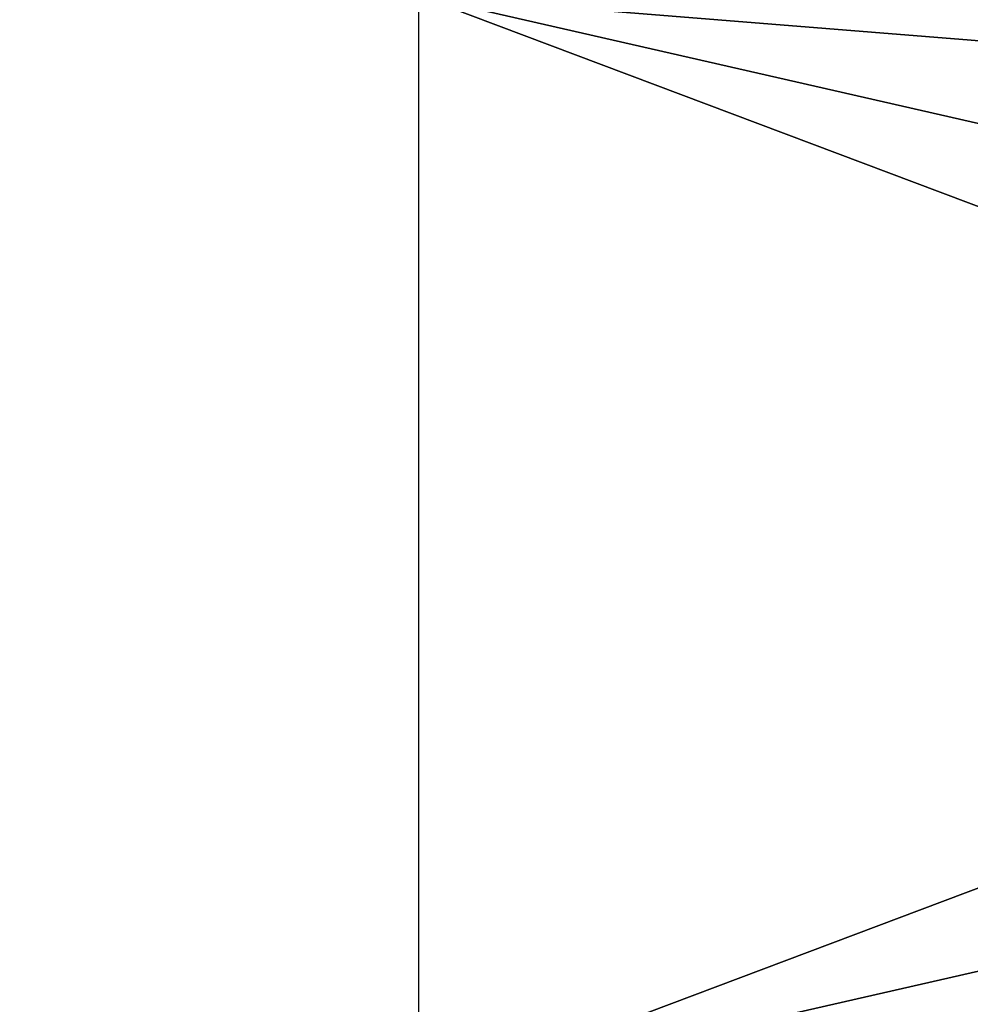
# Model space of a CAD drawing. Extents: x 0 to 630, y 0 to 1232.
# Drawn here: x 615 to 622, y 113 to 121 of the extents above; entities that cross this region are included whole.
import ezdxf

# ---------------------------------------------------------------- set-up
doc = ezdxf.new("R2010")
doc.units = 0
doc.header["$MEASUREMENT"] = 0

msp = doc.modelspace()

# ---------------------------------------------------------------- linework, layer by layer
for points in [[(627.5, 4.000068, 68), (627.5, 1229, 68), (602.5, 29.000044, 68)], [(602.5, 29.000044, 68), (627.5, 1229, 68), (602.5, 1204, 68)], [(627.5, 4.000068, 38), (602.5, 1204, 38), (627.5, 1229, 38)], [(602.5, 1204, 66.5), (627.5, 1229, 66.5), (602.5, 29.000044, 66.5)], [(602.5, 29.000044, 66.5), (627.5, 1229, 66.5), (627.5, 4.000068, 66.5)], [(627.5, 1229, 39.5), (602.5, 1204, 39.5), (627.5, 4.000068, 39.5)], [(602.5, 29.000044, 38), (602.5, 1204, 38), (627.5, 4.000068, 38)], [(627.5, 4.000068, 39.5), (602.5, 1204, 39.5), (602.5, 29.000044, 39.5)], [(618.150024, 120.850082), (628.78009, 121.618629), (629.288757, 119.952919)], [(629.288757, 119.952919), (629.596802, 118.238686), (618.150024, 120.850082)], [(618.150024, 120.850082), (629.596802, 118.238686), (629.700012, 116.500023)], [(618.150024, 120.850082), (629.700012, 116.500023), (618.150024, 112.15007)], [(618.150024, 112.15007), (629.700012, 116.500023), (629.596802, 114.761475)], [(618.150024, 112.15007), (629.596802, 114.761475), (629.288757, 113.047241)], [(628.78009, 111.381531), (618.150024, 112.15007), (629.288757, 113.047241)]]:
    msp.add_3dface(points)

doc.saveas('drawing.dxf')
